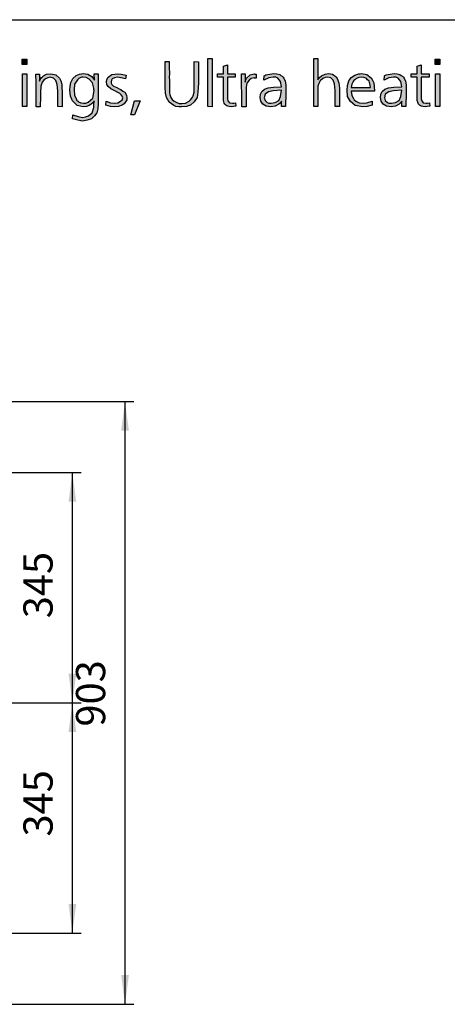
# Model space of a CAD drawing. Units: millimetres. Extents: x -111 to 7025, y -17 to 5200.
# Drawn here: x 2995 to 3635, y 3620 to 5094 of the extents above; entities that cross this region are included whole.
import ezdxf

# ---------------------------------------------------------------- set-up
doc = ezdxf.new("R2010")
doc.units = ezdxf.units.MM
doc.layers.add('1', color=7, linetype='Continuous')
doc.styles.add('CONVERTER_18', font='txt.shx', dxfattribs={"width": 0.9})
doc.dimstyles.new('ME10_DIM_60', dxfattribs={"dimtxt": 43.75, "dimasz": 43.75, "dimexe": 13.125, "dimexo": 8.75, "dimgap": 15.75, "dimtad": 1, "dimdec": 0, "dimdsep": 46, "dimtxsty": 'CONVERTER_18', "dimsah": 1, "dimcen": 0.09, "dimclrd": 6, "dimclre": 6, "dimclrt": 3, "dimadec": 0, "dimazin": 0, "dimtfac": 1, "dimtdec": 4, "dimtix": 1, "dimtmove": 0, "dimatfit": 3, "dimfxl": 1, "dimtolj": 1, "dimtzin": 0, "dimarcsym": 0})
doc.dimstyles.new('ME10_DIM_65', dxfattribs={"dimtxt": 43.75, "dimasz": 43.75, "dimexe": 13.125, "dimexo": 8.75, "dimgap": 15.75, "dimtad": 1, "dimdec": 0, "dimdsep": 46, "dimtxsty": 'CONVERTER_18', "dimsah": 1, "dimcen": 0.09, "dimclrd": 6, "dimclre": 6, "dimclrt": 3, "dimadec": 0, "dimazin": 0, "dimtfac": 1, "dimtdec": 4, "dimtix": 1, "dimtmove": 0, "dimatfit": 3, "dimfxl": 1, "dimtolj": 1, "dimtzin": 0, "dimarcsym": 0})
doc.dimstyles.new('ME10_DIM_67', dxfattribs={"dimtxt": 43.75, "dimasz": 43.75, "dimexe": 13.125, "dimexo": 8.75, "dimgap": 15.75, "dimtad": 1, "dimdec": 0, "dimdsep": 46, "dimtxsty": 'CONVERTER_18', "dimsah": 1, "dimcen": 0.09, "dimclrd": 6, "dimclre": 6, "dimclrt": 3, "dimadec": 0, "dimazin": 0, "dimtfac": 1, "dimtdec": 4, "dimtix": 1, "dimtmove": 0, "dimatfit": 3, "dimfxl": 1, "dimtolj": 1, "dimtzin": 0, "dimarcsym": 0})

# ---------------------------------------------------------------- blocks, each defined once
blk = doc.blocks.new('_tb_frame_A3QV', base_point=(2.667, 5.095))
at = {"layer": '1', "color": 7, "linetype": 'Continuous'}
blk.add_line((2.667, 291.095), (397.667, 291.095), dxfattribs=at)
blk = doc.blocks.new('*D55')
at = {"layer": '1', "color": 6, "linetype": 'Continuous'}
for p, q in [((2694.4, 4416.1), (3087.2, 4416.1)), ((3074, 4071.1), (3074, 4416.1)), ((2492.2, 4071.1), (3087.2, 4071.1))]:
    blk.add_line(p, q, dxfattribs=at)
at = {"layer": '1', "color": 6}
for points in [[(3079.8, 4372.3), (3068.3, 4372.3), (3074, 4416.1)], [(3068.3, 4114.8), (3079.8, 4114.8), (3074, 4071.1)]]:
    blk.add_solid(points, dxfattribs=at)
at = {"layer": '1', "color": 3, "insert": (3058.1, 4197.8), "char_height": 43.75, "attachment_point": 7, "rotation": 90, "line_spacing_factor": 0.454545, "style": 'CONVERTER_18'}
blk.add_mtext('345', dxfattribs=at)
blk = doc.blocks.new('*D60')
at = {"layer": '1', "color": 6, "linetype": 'Continuous'}
for p, q in [((2685.7, 4522.4), (3165.9, 4522.4)), ((3152.8, 3619.7), (3152.8, 4522.4)), ((2685.7, 3619.7), (3165.9, 3619.7))]:
    blk.add_line(p, q, dxfattribs=at)
at = {"layer": '1', "color": 6}
for points in [[(3158.6, 4478.7), (3147, 4478.7), (3152.8, 4522.4)], [(3147, 3663.5), (3158.6, 3663.5), (3152.8, 3619.7)]]:
    blk.add_solid(points, dxfattribs=at)
at = {"layer": '1', "color": 3, "insert": (3136.8, 4035.6), "char_height": 43.75, "attachment_point": 7, "rotation": 90, "line_spacing_factor": 0.454545, "style": 'CONVERTER_18'}
blk.add_mtext('903', dxfattribs=at)
blk = doc.blocks.new('*D62')
at = {"layer": '1', "color": 6, "linetype": 'Continuous'}
for p, q in [((2492.2, 4071.1), (3087.2, 4071.1)), ((3074, 3726.1), (3074, 4071.1)), ((2694.4, 3726.1), (3087.2, 3726.1))]:
    blk.add_line(p, q, dxfattribs=at)
at = {"layer": '1', "color": 6}
for points in [[(3079.8, 4027.3), (3068.3, 4027.3), (3074, 4071.1)], [(3068.3, 3769.8), (3079.8, 3769.8), (3074, 3726.1)]]:
    blk.add_solid(points, dxfattribs=at)
at = {"layer": '1', "color": 3, "insert": (3058.1, 3871), "char_height": 43.75, "attachment_point": 7, "rotation": 90, "line_spacing_factor": 0.454545, "style": 'CONVERTER_18'}
blk.add_mtext('345', dxfattribs=at)

msp = doc.modelspace()

# ---------------------------------------------------------------- hatches: boundary and pattern name
at = {"layer": '1', "linetype": 'Continuous'}
for points in [[(2999.06, 5035.23), (3005.93, 5035.23), (3005.93, 5027.15), (2999.06, 5027.15)], [(3213, 5031.64), (3218.96, 5031.64), (3218.96, 5023.56), (3219.42, 5012.79), (3218.96, 5008.75), (3219.42, 5002.92), (3219.42, 4997.09), (3219.42, 4993.05), (3219.42, 4989.46), (3219.42, 4986.76), (3219.42, 4984.07), (3219.87, 4982.28), (3221.25, 4977.79), (3223.54, 4974.65), (3226.29, 4971.96), (3230.41, 4970.16), (3234.08, 4968.82), (3237.74, 4968.82), (3243.24, 4969.26), (3248.73, 4971.96), (3251.03, 4974.2), (3252.86, 4976.44), (3253.77, 4978.24), (3254.69, 4980.03), (3256.06, 4985.87), (3256.52, 4995.29), (3256.52, 5001.12), (3256.52, 5002.92), (3256.52, 5006.06), (3256.06, 5008.75), (3256.06, 5010.55), (3256.52, 5031.64), (3262.94, 5031.19), (3262.94, 4999.33), (3262.02, 4985.42), (3260.65, 4977.79), (3256.52, 4971.06), (3251.03, 4966.12), (3244.61, 4964.33), (3237.28, 4963.43), (3234.99, 4963.88), (3233.16, 4963.88), (3229.04, 4964.33), (3225.83, 4965.68), (3218.96, 4970.61), (3214.83, 4977.79), (3213.46, 4984.07), (3213, 4993.05)], [(3283.09, 5036.12), (3283.09, 4963.88), (3276.68, 4964.33), (3276.68, 5036.12)], [(3441.6, 5036.12), (3441.6, 5004.26), (3443.89, 5007.41), (3447.1, 5010.1), (3452.14, 5012.79), (3457.18, 5013.69), (3463.13, 5012.34), (3468.63, 5008.75), (3469.55, 5007.41), (3470.46, 5006.06), (3472.75, 4999.78), (3473.67, 4991.7), (3473.67, 4964.33), (3467.26, 4964.33), (3467.26, 4988.11), (3466.34, 4997.98), (3464.51, 5003.82), (3460.84, 5006.96), (3456.26, 5008.3), (3452.14, 5007.41), (3448.93, 5006.06), (3444.81, 5002.47), (3442.98, 4998.43), (3441.6, 4994.84), (3441.6, 4990.8), (3441.6, 4986.76), (3441.6, 4979.14), (3441.6, 4964.33), (3435.19, 4964.33), (3435.19, 5036.12)], [(3617.06, 5035.23), (3623.93, 5035.23), (3623.93, 5027.15), (3617.06, 5027.15)], [(2999.52, 5013.24), (3005.93, 5013.24), (3005.93, 4964.33), (2999.52, 4964.33)], [(3058.62, 4963.88), (3052.2, 4964.33), (3052.2, 4987.66), (3051.29, 4997.09), (3049.45, 5002.92), (3045.79, 5006.51), (3040.75, 5007.85), (3037.09, 5006.96), (3033.88, 5005.61), (3031.13, 5003.37), (3028.84, 5000.68), (3026.55, 4994.39), (3026.09, 4984.97), (3026.09, 4980.48), (3026.09, 4974.2), (3025.63, 4967.92), (3025.63, 4963.88), (3019.68, 4963.88), (3019.68, 5005.16), (3019.22, 5006.96), (3019.22, 5012.79), (3024.72, 5012.79), (3024.72, 5002.02), (3025.63, 5004.71), (3027.92, 5007.41), (3029.3, 5008.75), (3030.67, 5010.1), (3035.25, 5012.34), (3041.67, 5013.24), (3049, 5011.44), (3054.95, 5006.51), (3056.78, 5002.47), (3058.16, 4997.53), (3058.16, 4995.29), (3058.16, 4991.7), (3058.16, 4990.35), (3058.62, 4989.01), (3058.62, 4987.21), (3058.62, 4986.32), (3058.62, 4984.07), (3058.62, 4980.48), (3058.62, 4976.89), (3058.62, 4974.65), (3058.62, 4968.37)], [(3154.36, 5011), (3153.45, 5005.61), (3146.58, 5006.96), (3141.54, 5007.85), (3136.95, 5006.96), (3133.75, 5005.61), (3132.37, 5003.37), (3131.92, 5001.12), (3131.92, 4998.88), (3133.29, 4997.09), (3135.58, 4994.84), (3140.62, 4992.6), (3143.83, 4990.8), (3146.58, 4989.46), (3149.78, 4987.21), (3152.53, 4985.42), (3154.82, 4981.38), (3155.74, 4977.34), (3155.28, 4974.2), (3153.91, 4971.51), (3152.53, 4969.71), (3151.61, 4968.37), (3150.24, 4967.02), (3148.41, 4966.12), (3142.91, 4964.33), (3136.95, 4963.88), (3131, 4964.33), (3124.13, 4966.12), (3124.59, 4971.96), (3131, 4969.71), (3136.95, 4969.26), (3141.99, 4969.71), (3146.12, 4971.96), (3148.41, 4974.2), (3149.32, 4977.34), (3148.41, 4979.59), (3147.03, 4981.83), (3146.12, 4982.73), (3145.2, 4983.62), (3141.99, 4984.97), (3137.41, 4987.66), (3131.46, 4990.8), (3127.79, 4993.94), (3125.5, 4997.09), (3125.04, 5001.12), (3125.5, 5004.71), (3127.79, 5008.3), (3133.29, 5011.89), (3141.99, 5013.24), (3147.03, 5012.34)], [(3306, 5026.7), (3306, 5013.24), (3317.91, 5013.24), (3317.91, 5007.85), (3306, 5007.85), (3306, 4978.24), (3306, 4975.55), (3306.92, 4972.41), (3309.21, 4969.71), (3313.79, 4969.26), (3315.62, 4969.26), (3318.37, 4969.71), (3318.83, 4964.78), (3315.16, 4964.33), (3312.41, 4963.88), (3308.75, 4964.33), (3306.46, 4964.78), (3305.08, 4965.23), (3303.71, 4966.12), (3302.33, 4967.47), (3301.42, 4969.26), (3300.04, 4973.3), (3300.04, 4980.48), (3300.04, 4982.28), (3300.04, 4984.97), (3300.04, 4987.21), (3300.04, 4989.46), (3300.04, 5007.85), (3291.34, 5007.85), (3291.34, 5013.24), (3300.04, 5013.24), (3300.04, 5024.46)], [(3332.57, 5013.24), (3332.57, 5000.68), (3333.03, 5002.92), (3334.86, 5006.51), (3339.9, 5011.44), (3346.31, 5013.24), (3347.23, 5012.79), (3349.06, 5012.79), (3349.06, 5006.51), (3346.77, 5006.51), (3346.31, 5006.96), (3341.73, 5006.06), (3338.53, 5003.82), (3335.32, 4999.33), (3333.94, 4993.05), (3333.94, 4988.56), (3333.94, 4980.93), (3333.94, 4963.88), (3327.53, 4963.88), (3327.53, 4972.41), (3327.53, 4984.52), (3327.07, 4994.84), (3327.07, 5004.71), (3327.07, 5007.85), (3327.07, 5013.24)], [(3595.99, 5026.7), (3595.99, 5013.24), (3607.9, 5013.24), (3607.9, 5007.85), (3595.99, 5007.85), (3595.99, 4978.24), (3595.99, 4975.55), (3596.9, 4972.41), (3599.19, 4969.71), (3603.77, 4969.26), (3605.61, 4969.26), (3608.36, 4969.71), (3608.81, 4964.78), (3605.15, 4964.33), (3602.4, 4963.88), (3598.73, 4964.33), (3596.44, 4964.78), (3595.07, 4965.23), (3593.7, 4966.12), (3592.32, 4967.47), (3591.41, 4969.26), (3590.03, 4973.3), (3590.03, 4980.48), (3590.03, 4982.28), (3590.03, 4984.97), (3590.03, 4987.21), (3590.03, 4989.46), (3590.03, 5007.85), (3581.33, 5007.85), (3581.33, 5013.24), (3590.03, 5013.24), (3590.03, 5024.46)], [(3617.52, 5013.24), (3623.93, 5013.24), (3623.93, 4964.33), (3617.52, 4964.33)], [(3167.19, 4972.41), (3175.44, 4972.41), (3167.19, 4951.76), (3161.69, 4951.76)]]:
    msp.add_hatch(color=3, dxfattribs=at).paths.add_polyline_path(points)
h = msp.add_hatch(color=3, dxfattribs=at)
h.paths.add_polyline_path([(3107.18, 5003.82), (3106.72, 5013.24), (3112.67, 5013.24), (3112.67, 4968.37), (3112.22, 4960.74), (3110.84, 4954.91), (3107.18, 4949.97), (3102.6, 4945.93), (3096.18, 4943.69), (3089.31, 4942.34), (3081.98, 4943.69), (3074.19, 4945.48), (3074.65, 4951.76), (3082.44, 4949.07), (3089.31, 4947.73), (3093.89, 4948.62), (3098.02, 4949.97), (3103.51, 4954.91), (3106.26, 4962.53), (3106.26, 4966.12), (3106.72, 4972.41), (3104.43, 4969.71), (3102.14, 4967.47), (3100.76, 4966.57), (3099.39, 4965.68), (3095.27, 4964.33), (3090.23, 4963.88), (3081.06, 4965.68), (3074.19, 4972.41), (3070.99, 4979.59), (3070.07, 4988.56), (3070.53, 4994.39), (3071.9, 5000.23), (3074.65, 5006.06), (3079.69, 5010.55), (3084.73, 5012.79), (3090.69, 5013.69), (3093.89, 5013.24), (3097.1, 5012.34), (3103.05, 5009.2)])
h.paths.add_polyline_path([(3089.77, 5008.3), (3087.94, 5007.85), (3086.56, 5007.41), (3083.81, 5006.06), (3081.52, 5004.26), (3077.4, 4997.53), (3076.48, 4989.01), (3077.4, 4980.93), (3080.15, 4974.65), (3080.15, 4973.75), (3081.52, 4972.85), (3082.44, 4971.96), (3083.36, 4971.06), (3086.56, 4969.71), (3091.14, 4969.26), (3094.35, 4969.26), (3097.56, 4970.61), (3104.43, 4976.89), (3106.72, 4988.11), (3106.26, 4989.46), (3106.26, 4991.7), (3103.97, 4999.78), (3099.39, 5005.16), (3094.81, 5007.41)], flags=16)
h = msp.add_hatch(color=3, dxfattribs=at)
h.paths.add_polyline_path([(3393.04, 4964.33), (3387.09, 4964.33), (3387.09, 4971.96), (3384.8, 4969.26), (3382.96, 4967.47), (3377.47, 4964.78), (3371.05, 4963.88), (3364.18, 4964.78), (3359.14, 4967.47), (3355.93, 4971.96), (3355.02, 4977.79), (3355.48, 4982.73), (3357.77, 4986.76), (3361.43, 4989.91), (3366.93, 4992.15), (3375.17, 4993.05), (3387.09, 4993.5), (3385.71, 5001.57), (3381.59, 5006.51), (3378.38, 5007.85), (3374.72, 5008.3), (3367.84, 5006.96), (3360.52, 5003.82), (3360.97, 5010.1), (3361.89, 5010.55), (3363.72, 5011.44), (3369.68, 5012.79), (3375.63, 5013.69), (3380.21, 5013.24), (3384.34, 5011.89), (3386.17, 5010.55), (3388, 5009.65), (3389.38, 5007.85), (3390.75, 5006.51), (3392.58, 5002.02), (3393.5, 4996.64), (3393.5, 4994.39), (3393.5, 4987.21), (3393.5, 4977.79), (3393.04, 4971.06)])
h.paths.add_polyline_path([(3387.09, 4988.56), (3374.72, 4987.66), (3367.39, 4986.32), (3362.35, 4982.73), (3360.97, 4977.34), (3362.35, 4973.3), (3365.55, 4970.16), (3367.84, 4969.26), (3371.51, 4969.26), (3377.47, 4970.16), (3382.96, 4973.3), (3385.71, 4979.14)], flags=16)
h = msp.add_hatch(color=3, dxfattribs=at)
h.paths.add_polyline_path([(3526.35, 4987.21), (3491.54, 4987.21), (3492.45, 4980.48), (3494.74, 4976), (3495.66, 4974.2), (3498.41, 4971.96), (3503.45, 4969.71), (3509.4, 4969.26), (3514.9, 4969.71), (3522.69, 4971.96), (3522.69, 4966.12), (3515.36, 4964.33), (3508.94, 4963.88), (3497.49, 4965.68), (3490.16, 4971.51), (3486.04, 4979.14), (3485.12, 4988.56), (3485.58, 4995.74), (3487.87, 5002.47), (3489.25, 5004.71), (3491.54, 5007.41), (3496.58, 5011), (3502.99, 5013.24), (3504.82, 5013.24), (3506.65, 5013.69), (3514.9, 5011.89), (3521.31, 5006.96), (3523.15, 5003.82), (3524.98, 4999.78), (3525.89, 4993.94)])
h.paths.add_polyline_path([(3491.54, 4992.6), (3520.4, 4992.6), (3519.94, 4995.74), (3519.48, 4998.43), (3518.56, 5000.23), (3518.11, 5002.02), (3515.82, 5004.26), (3513.53, 5006.51), (3510.32, 5007.41), (3507.11, 5008.3), (3502.53, 5007.41), (3499.32, 5006.06), (3498.87, 5005.61), (3497.95, 5005.16), (3497.03, 5004.71), (3496.58, 5004.26), (3495.2, 5002.92), (3494.28, 5001.57), (3492.45, 4997.53)], flags=16)
h = msp.add_hatch(color=3, dxfattribs=at)
h.paths.add_polyline_path([(3573.08, 4964.33), (3567.13, 4964.33), (3567.13, 4971.96), (3564.83, 4969.26), (3563, 4967.47), (3557.5, 4964.78), (3551.09, 4963.88), (3544.22, 4964.78), (3539.18, 4967.47), (3535.97, 4971.96), (3535.06, 4977.79), (3535.52, 4982.73), (3537.81, 4986.76), (3541.47, 4989.91), (3546.97, 4992.15), (3555.21, 4993.05), (3567.13, 4993.5), (3565.75, 5001.57), (3561.63, 5006.51), (3558.42, 5007.85), (3554.76, 5008.3), (3547.88, 5006.96), (3540.55, 5003.82), (3541.01, 5010.1), (3541.93, 5010.55), (3543.76, 5011.44), (3549.72, 5012.79), (3555.67, 5013.69), (3560.25, 5013.24), (3564.38, 5011.89), (3566.21, 5010.55), (3568.04, 5009.65), (3569.42, 5007.85), (3570.79, 5006.51), (3572.62, 5002.02), (3573.54, 4996.64), (3573.54, 4994.39), (3573.54, 4987.21), (3573.54, 4977.79), (3573.08, 4971.06)])
h.paths.add_polyline_path([(3567.13, 4988.56), (3554.76, 4987.66), (3547.43, 4986.32), (3542.39, 4982.73), (3541.01, 4977.34), (3542.39, 4973.3), (3545.59, 4970.16), (3547.88, 4969.26), (3551.55, 4969.26), (3557.5, 4970.16), (3563, 4973.3), (3565.75, 4979.14)], flags=16)

# ---------------------------------------------------------------- linework, layer by layer
at = {"layer": '1', "color": 3, "linetype": 'Continuous'}
for p, q in [((2999.06, 5027.15), (2999.06, 5035.23)), ((2999.06, 5035.23), (3005.93, 5035.23)), ((3005.93, 5035.23), (3005.93, 5027.15)), ((3213, 4993.05), (3213, 5031.64)), ((3213, 5031.64), (3218.96, 5031.64)), ((3218.96, 5031.64), (3218.96, 5023.56)), ((3256.06, 5010.55), (3256.52, 5031.64)), ((3256.52, 5031.64), (3262.94, 5031.19)), ((3262.94, 5031.19), (3262.94, 4999.33)), ((3276.68, 5036.12), (3283.09, 5036.12)), ((3276.68, 4964.33), (3276.68, 5036.12)), ((3283.09, 5036.12), (3283.09, 4963.88)), ((3435.19, 5036.12), (3441.6, 5036.12)), ((3435.19, 4964.33), (3435.19, 5036.12)), ((3441.6, 5036.12), (3441.6, 5004.26)), ((3617.06, 5027.15), (3617.06, 5035.23)), ((3617.06, 5035.23), (3623.93, 5035.23)), ((3623.93, 5035.23), (3623.93, 5027.15)), ((3005.93, 5027.15), (2999.06, 5027.15)), ((2999.52, 4964.33), (2999.52, 5013.24)), ((2999.52, 5013.24), (3005.93, 5013.24)), ((3005.93, 5013.24), (3005.93, 4964.33)), ((3035.25, 5012.34), (3041.67, 5013.24)), ((3041.67, 5013.24), (3049, 5011.44)), ((3084.73, 5012.79), (3090.69, 5013.69)), ((3090.69, 5013.69), (3093.89, 5013.24)), ((3093.89, 5013.24), (3097.1, 5012.34)), ((3106.72, 5013.24), (3112.67, 5013.24)), ((3107.18, 5003.82), (3106.72, 5013.24)), ((3112.67, 5013.24), (3112.67, 4968.37)), ((3133.29, 5011.89), (3141.99, 5013.24)), ((3141.99, 5013.24), (3147.03, 5012.34)), ((3218.96, 5023.56), (3219.42, 5012.79)), ((3291.34, 5013.24), (3300.04, 5013.24)), ((3291.34, 5007.85), (3291.34, 5013.24)), ((3300.04, 5024.46), (3306, 5026.7)), ((3300.04, 5013.24), (3300.04, 5024.46)), ((3306, 5026.7), (3306, 5013.24)), ((3306, 5013.24), (3317.91, 5013.24)), ((3317.91, 5013.24), (3317.91, 5007.85)), ((3327.07, 5013.24), (3332.57, 5013.24)), ((3327.07, 5007.85), (3327.07, 5013.24)), ((3332.57, 5013.24), (3332.57, 5000.68)), ((3339.9, 5011.44), (3346.31, 5013.24)), ((3346.31, 5013.24), (3347.23, 5012.79)), ((3369.68, 5012.79), (3375.63, 5013.69)), ((3375.63, 5013.69), (3380.21, 5013.24)), ((3380.21, 5013.24), (3384.34, 5011.89)), ((3452.14, 5012.79), (3457.18, 5013.69)), ((3457.18, 5013.69), (3463.13, 5012.34)), ((3496.58, 5011), (3502.99, 5013.24)), ((3502.99, 5013.24), (3504.82, 5013.24)), ((3504.82, 5013.24), (3506.65, 5013.69)), ((3506.65, 5013.69), (3514.9, 5011.89)), ((3549.72, 5012.79), (3555.67, 5013.69)), ((3555.67, 5013.69), (3560.25, 5013.24)), ((3560.25, 5013.24), (3564.38, 5011.89)), ((3581.33, 5013.24), (3590.03, 5013.24)), ((3581.33, 5007.85), (3581.33, 5013.24)), ((3590.03, 5024.46), (3595.99, 5026.7)), ((3590.03, 5013.24), (3590.03, 5024.46)), ((3595.99, 5026.7), (3595.99, 5013.24)), ((3595.99, 5013.24), (3607.9, 5013.24)), ((3607.9, 5013.24), (3607.9, 5007.85)), ((3623.93, 5027.15), (3617.06, 5027.15)), ((3617.52, 4964.33), (3617.52, 5013.24)), ((3617.52, 5013.24), (3623.93, 5013.24)), ((3623.93, 5013.24), (3623.93, 4964.33)), ((3019.22, 5012.79), (3024.72, 5012.79)), ((3019.22, 5006.96), (3019.22, 5012.79)), ((3019.68, 5005.16), (3019.22, 5006.96)), ((3019.68, 4963.88), (3019.68, 5005.16)), ((3024.72, 5012.79), (3024.72, 5002.02)), ((3024.72, 5002.02), (3025.63, 5004.71)), ((3025.63, 5004.71), (3027.92, 5007.41)), ((3028.84, 5000.68), (3026.55, 4994.39)), ((3027.92, 5007.41), (3029.3, 5008.75)), ((3031.13, 5003.37), (3028.84, 5000.68)), ((3029.3, 5008.75), (3030.67, 5010.1)), ((3030.67, 5010.1), (3035.25, 5012.34)), ((3033.88, 5005.61), (3031.13, 5003.37)), ((3037.09, 5006.96), (3033.88, 5005.61)), ((3040.75, 5007.85), (3037.09, 5006.96)), ((3045.79, 5006.51), (3040.75, 5007.85)), ((3049.45, 5002.92), (3045.79, 5006.51)), ((3049, 5011.44), (3054.95, 5006.51)), ((3051.29, 4997.09), (3049.45, 5002.92)), ((3054.95, 5006.51), (3056.78, 5002.47)), ((3056.78, 5002.47), (3058.16, 4997.53)), ((3070.53, 4994.39), (3071.9, 5000.23)), ((3071.9, 5000.23), (3074.65, 5006.06)), ((3074.65, 5006.06), (3079.69, 5010.55)), ((3081.52, 5004.26), (3077.4, 4997.53)), ((3079.69, 5010.55), (3084.73, 5012.79)), ((3083.81, 5006.06), (3081.52, 5004.26)), ((3086.56, 5007.41), (3083.81, 5006.06)), ((3087.94, 5007.85), (3086.56, 5007.41)), ((3089.77, 5008.3), (3087.94, 5007.85)), ((3094.81, 5007.41), (3089.77, 5008.3)), ((3099.39, 5005.16), (3094.81, 5007.41)), ((3097.1, 5012.34), (3103.05, 5009.2)), ((3103.97, 4999.78), (3099.39, 5005.16)), ((3103.05, 5009.2), (3107.18, 5003.82)), ((3106.26, 4991.7), (3103.97, 4999.78)), ((3125.04, 5001.12), (3125.5, 5004.71)), ((3125.5, 4997.09), (3125.04, 5001.12)), ((3125.5, 5004.71), (3127.79, 5008.3)), ((3127.79, 5008.3), (3133.29, 5011.89)), ((3132.37, 5003.37), (3131.92, 5001.12)), ((3131.92, 5001.12), (3131.92, 4998.88)), ((3131.92, 4998.88), (3133.29, 4997.09)), ((3133.75, 5005.61), (3132.37, 5003.37)), ((3136.95, 5006.96), (3133.75, 5005.61)), ((3141.54, 5007.85), (3136.95, 5006.96)), ((3146.58, 5006.96), (3141.54, 5007.85)), ((3153.45, 5005.61), (3146.58, 5006.96)), ((3147.03, 5012.34), (3154.36, 5011)), ((3154.36, 5011), (3153.45, 5005.61)), ((3219.42, 5012.79), (3218.96, 5008.75)), ((3218.96, 5008.75), (3219.42, 5002.92)), ((3219.42, 5002.92), (3219.42, 4997.09)), ((3256.06, 5008.75), (3256.06, 5010.55)), ((3256.52, 5006.06), (3256.06, 5008.75)), ((3256.52, 5002.92), (3256.52, 5006.06)), ((3256.52, 5001.12), (3256.52, 5002.92)), ((3256.52, 4995.29), (3256.52, 5001.12)), ((3262.94, 4999.33), (3262.02, 4985.42)), ((3300.04, 5007.85), (3291.34, 5007.85)), ((3300.04, 4989.46), (3300.04, 5007.85)), ((3306, 5007.85), (3306, 4978.24)), ((3317.91, 5007.85), (3306, 5007.85)), ((3327.07, 5004.71), (3327.07, 5007.85)), ((3327.07, 4994.84), (3327.07, 5004.71)), ((3332.57, 5000.68), (3333.03, 5002.92)), ((3333.03, 5002.92), (3334.86, 5006.51)), ((3335.32, 4999.33), (3333.94, 4993.05)), ((3334.86, 5006.51), (3339.9, 5011.44)), ((3338.53, 5003.82), (3335.32, 4999.33)), ((3341.73, 5006.06), (3338.53, 5003.82)), ((3346.31, 5006.96), (3341.73, 5006.06)), ((3346.77, 5006.51), (3346.31, 5006.96)), ((3349.06, 5006.51), (3346.77, 5006.51)), ((3347.23, 5012.79), (3349.06, 5012.79)), ((3349.06, 5012.79), (3349.06, 5006.51)), ((3360.52, 5003.82), (3360.97, 5010.1)), ((3367.84, 5006.96), (3360.52, 5003.82)), ((3360.97, 5010.1), (3361.89, 5010.55)), ((3361.89, 5010.55), (3363.72, 5011.44)), ((3363.72, 5011.44), (3369.68, 5012.79)), ((3374.72, 5008.3), (3367.84, 5006.96)), ((3378.38, 5007.85), (3374.72, 5008.3)), ((3381.59, 5006.51), (3378.38, 5007.85)), ((3385.71, 5001.57), (3381.59, 5006.51)), ((3384.34, 5011.89), (3386.17, 5010.55)), ((3387.09, 4993.5), (3385.71, 5001.57)), ((3386.17, 5010.55), (3388, 5009.65)), ((3388, 5009.65), (3389.38, 5007.85)), ((3389.38, 5007.85), (3390.75, 5006.51)), ((3390.75, 5006.51), (3392.58, 5002.02)), ((3392.58, 5002.02), (3393.5, 4996.64)), ((3441.6, 5004.26), (3443.89, 5007.41)), ((3442.98, 4998.43), (3441.6, 4994.84)), ((3444.81, 5002.47), (3442.98, 4998.43)), ((3443.89, 5007.41), (3447.1, 5010.1)), ((3448.93, 5006.06), (3444.81, 5002.47)), ((3447.1, 5010.1), (3452.14, 5012.79)), ((3452.14, 5007.41), (3448.93, 5006.06)), ((3456.26, 5008.3), (3452.14, 5007.41)), ((3460.84, 5006.96), (3456.26, 5008.3)), ((3464.51, 5003.82), (3460.84, 5006.96)), ((3463.13, 5012.34), (3468.63, 5008.75)), ((3466.34, 4997.98), (3464.51, 5003.82)), ((3468.63, 5008.75), (3469.55, 5007.41)), ((3469.55, 5007.41), (3470.46, 5006.06)), ((3470.46, 5006.06), (3472.75, 4999.78)), ((3472.75, 4999.78), (3473.67, 4991.7)), ((3485.58, 4995.74), (3487.87, 5002.47)), ((3487.87, 5002.47), (3489.25, 5004.71)), ((3489.25, 5004.71), (3491.54, 5007.41)), ((3491.54, 5007.41), (3496.58, 5011)), ((3494.28, 5001.57), (3492.45, 4997.53)), ((3495.2, 5002.92), (3494.28, 5001.57)), ((3496.58, 5004.26), (3495.2, 5002.92)), ((3497.03, 5004.71), (3496.58, 5004.26)), ((3497.95, 5005.16), (3497.03, 5004.71)), ((3498.87, 5005.61), (3497.95, 5005.16)), ((3499.32, 5006.06), (3498.87, 5005.61)), ((3502.53, 5007.41), (3499.32, 5006.06)), ((3507.11, 5008.3), (3502.53, 5007.41)), ((3510.32, 5007.41), (3507.11, 5008.3)), ((3513.53, 5006.51), (3510.32, 5007.41)), ((3515.82, 5004.26), (3513.53, 5006.51)), ((3514.9, 5011.89), (3521.31, 5006.96)), ((3518.11, 5002.02), (3515.82, 5004.26)), ((3518.56, 5000.23), (3518.11, 5002.02)), ((3519.48, 4998.43), (3518.56, 5000.23)), ((3519.94, 4995.74), (3519.48, 4998.43)), ((3521.31, 5006.96), (3523.15, 5003.82)), ((3523.15, 5003.82), (3524.98, 4999.78)), ((3524.98, 4999.78), (3525.89, 4993.94)), ((3540.55, 5003.82), (3541.01, 5010.1)), ((3547.88, 5006.96), (3540.55, 5003.82)), ((3541.01, 5010.1), (3541.93, 5010.55)), ((3541.93, 5010.55), (3543.76, 5011.44)), ((3543.76, 5011.44), (3549.72, 5012.79)), ((3554.76, 5008.3), (3547.88, 5006.96)), ((3558.42, 5007.85), (3554.76, 5008.3)), ((3561.63, 5006.51), (3558.42, 5007.85)), ((3565.75, 5001.57), (3561.63, 5006.51)), ((3564.38, 5011.89), (3566.21, 5010.55)), ((3567.13, 4993.5), (3565.75, 5001.57)), ((3566.21, 5010.55), (3568.04, 5009.65)), ((3568.04, 5009.65), (3569.42, 5007.85)), ((3569.42, 5007.85), (3570.79, 5006.51)), ((3570.79, 5006.51), (3572.62, 5002.02)), ((3572.62, 5002.02), (3573.54, 4996.64)), ((3590.03, 5007.85), (3581.33, 5007.85)), ((3590.03, 4989.46), (3590.03, 5007.85)), ((3595.99, 5007.85), (3595.99, 4978.24)), ((3607.9, 5007.85), (3595.99, 5007.85)), ((3026.55, 4994.39), (3026.09, 4984.97)), ((3026.09, 4984.97), (3026.09, 4980.48)), ((3052.2, 4987.66), (3051.29, 4997.09)), ((3052.2, 4964.33), (3052.2, 4987.66)), ((3058.16, 4997.53), (3058.16, 4995.29)), ((3058.16, 4995.29), (3058.16, 4991.7)), ((3058.16, 4991.7), (3058.16, 4990.35)), ((3058.16, 4990.35), (3058.62, 4989.01)), ((3058.62, 4989.01), (3058.62, 4987.21)), ((3058.62, 4987.21), (3058.62, 4986.32)), ((3058.62, 4986.32), (3058.62, 4984.07)), ((3058.62, 4984.07), (3058.62, 4980.48)), ((3070.07, 4988.56), (3070.53, 4994.39)), ((3070.99, 4979.59), (3070.07, 4988.56)), ((3077.4, 4997.53), (3076.48, 4989.01)), ((3076.48, 4989.01), (3077.4, 4980.93)), ((3104.43, 4976.89), (3106.72, 4988.11)), ((3106.26, 4989.46), (3106.26, 4991.7)), ((3106.72, 4988.11), (3106.26, 4989.46)), ((3127.79, 4993.94), (3125.5, 4997.09)), ((3131.46, 4990.8), (3127.79, 4993.94)), ((3137.41, 4987.66), (3131.46, 4990.8)), ((3133.29, 4997.09), (3135.58, 4994.84)), ((3135.58, 4994.84), (3140.62, 4992.6)), ((3141.99, 4984.97), (3137.41, 4987.66)), ((3140.62, 4992.6), (3143.83, 4990.8)), ((3145.2, 4983.62), (3141.99, 4984.97)), ((3143.83, 4990.8), (3146.58, 4989.46)), ((3146.12, 4982.73), (3145.2, 4983.62)), ((3146.58, 4989.46), (3149.78, 4987.21)), ((3149.78, 4987.21), (3152.53, 4985.42)), ((3152.53, 4985.42), (3154.82, 4981.38)), ((3213.46, 4984.07), (3213, 4993.05)), ((3214.83, 4977.79), (3213.46, 4984.07)), ((3219.42, 4997.09), (3219.42, 4993.05)), ((3219.42, 4993.05), (3219.42, 4989.46)), ((3219.42, 4989.46), (3219.42, 4986.76)), ((3219.42, 4986.76), (3219.42, 4984.07)), ((3219.42, 4984.07), (3219.87, 4982.28)), ((3254.69, 4980.03), (3256.06, 4985.87)), ((3256.06, 4985.87), (3256.52, 4995.29)), ((3262.02, 4985.42), (3260.65, 4977.79)), ((3300.04, 4987.21), (3300.04, 4989.46)), ((3300.04, 4984.97), (3300.04, 4987.21)), ((3300.04, 4982.28), (3300.04, 4984.97)), ((3327.53, 4984.52), (3327.07, 4994.84)), ((3327.53, 4972.41), (3327.53, 4984.52)), ((3333.94, 4993.05), (3333.94, 4988.56)), ((3333.94, 4988.56), (3333.94, 4980.93)), ((3355.48, 4982.73), (3357.77, 4986.76)), ((3357.77, 4986.76), (3361.43, 4989.91)), ((3361.43, 4989.91), (3366.93, 4992.15)), ((3367.39, 4986.32), (3362.35, 4982.73)), ((3366.93, 4992.15), (3375.17, 4993.05)), ((3374.72, 4987.66), (3367.39, 4986.32)), ((3387.09, 4988.56), (3374.72, 4987.66)), ((3375.17, 4993.05), (3387.09, 4993.5)), ((3385.71, 4979.14), (3387.09, 4988.56)), ((3393.5, 4996.64), (3393.5, 4994.39)), ((3393.5, 4994.39), (3393.5, 4987.21)), ((3393.5, 4987.21), (3393.5, 4977.79)), ((3441.6, 4994.84), (3441.6, 4990.8)), ((3441.6, 4990.8), (3441.6, 4986.76)), ((3441.6, 4986.76), (3441.6, 4979.14)), ((3467.26, 4988.11), (3466.34, 4997.98)), ((3467.26, 4964.33), (3467.26, 4988.11)), ((3473.67, 4991.7), (3473.67, 4964.33)), ((3485.12, 4988.56), (3485.58, 4995.74)), ((3486.04, 4979.14), (3485.12, 4988.56)), ((3492.45, 4997.53), (3491.54, 4992.6)), ((3491.54, 4992.6), (3520.4, 4992.6)), ((3491.54, 4987.21), (3492.45, 4980.48)), ((3526.35, 4987.21), (3491.54, 4987.21)), ((3520.4, 4992.6), (3519.94, 4995.74)), ((3525.89, 4993.94), (3526.35, 4987.21)), ((3535.52, 4982.73), (3537.81, 4986.76)), ((3537.81, 4986.76), (3541.47, 4989.91)), ((3541.47, 4989.91), (3546.97, 4992.15)), ((3547.43, 4986.32), (3542.39, 4982.73)), ((3546.97, 4992.15), (3555.21, 4993.05)), ((3554.76, 4987.66), (3547.43, 4986.32)), ((3567.13, 4988.56), (3554.76, 4987.66)), ((3555.21, 4993.05), (3567.13, 4993.5)), ((3565.75, 4979.14), (3567.13, 4988.56)), ((3573.54, 4996.64), (3573.54, 4994.39)), ((3573.54, 4994.39), (3573.54, 4987.21)), ((3573.54, 4987.21), (3573.54, 4977.79)), ((3590.03, 4987.21), (3590.03, 4989.46)), ((3590.03, 4984.97), (3590.03, 4987.21)), ((3590.03, 4982.28), (3590.03, 4984.97)), ((3026.09, 4974.2), (3025.63, 4967.92)), ((3026.09, 4980.48), (3026.09, 4974.2)), ((3058.62, 4980.48), (3058.62, 4976.89)), ((3058.62, 4976.89), (3058.62, 4974.65)), ((3058.62, 4974.65), (3058.62, 4968.37)), ((3074.19, 4972.41), (3070.99, 4979.59)), ((3081.06, 4965.68), (3074.19, 4972.41)), ((3077.4, 4980.93), (3080.15, 4974.65)), ((3080.15, 4974.65), (3080.15, 4973.75)), ((3080.15, 4973.75), (3081.52, 4972.85)), ((3081.52, 4972.85), (3082.44, 4971.96)), ((3082.44, 4971.96), (3083.36, 4971.06)), ((3083.36, 4971.06), (3086.56, 4969.71)), ((3086.56, 4969.71), (3091.14, 4969.26)), ((3091.14, 4969.26), (3094.35, 4969.26)), ((3094.35, 4969.26), (3097.56, 4970.61)), ((3097.56, 4970.61), (3104.43, 4976.89)), ((3104.43, 4969.71), (3102.14, 4967.47)), ((3106.72, 4972.41), (3104.43, 4969.71)), ((3106.26, 4966.12), (3106.72, 4972.41)), ((3124.13, 4966.12), (3124.59, 4971.96)), ((3124.59, 4971.96), (3131, 4969.71)), ((3131, 4969.71), (3136.95, 4969.26)), ((3136.95, 4969.26), (3141.99, 4969.71)), ((3141.99, 4969.71), (3146.12, 4971.96)), ((3147.03, 4981.83), (3146.12, 4982.73)), ((3146.12, 4971.96), (3148.41, 4974.2)), ((3148.41, 4979.59), (3147.03, 4981.83)), ((3149.32, 4977.34), (3148.41, 4979.59)), ((3148.41, 4974.2), (3149.32, 4977.34)), ((3152.53, 4969.71), (3151.61, 4968.37)), ((3153.91, 4971.51), (3152.53, 4969.71)), ((3155.28, 4974.2), (3153.91, 4971.51)), ((3154.82, 4981.38), (3155.74, 4977.34)), ((3155.74, 4977.34), (3155.28, 4974.2)), ((3161.69, 4951.76), (3167.19, 4972.41)), ((3175.44, 4972.41), (3167.19, 4951.76)), ((3167.19, 4972.41), (3175.44, 4972.41)), ((3218.96, 4970.61), (3214.83, 4977.79)), ((3225.83, 4965.68), (3218.96, 4970.61)), ((3219.87, 4982.28), (3221.25, 4977.79)), ((3221.25, 4977.79), (3223.54, 4974.65)), ((3223.54, 4974.65), (3226.29, 4971.96)), ((3226.29, 4971.96), (3230.41, 4970.16)), ((3230.41, 4970.16), (3234.08, 4968.82)), ((3237.74, 4968.82), (3243.24, 4969.26)), ((3243.24, 4969.26), (3248.73, 4971.96)), ((3248.73, 4971.96), (3251.03, 4974.2)), ((3251.03, 4974.2), (3252.86, 4976.44)), ((3256.52, 4971.06), (3251.03, 4966.12)), ((3252.86, 4976.44), (3253.77, 4978.24)), ((3253.77, 4978.24), (3254.69, 4980.03)), ((3260.65, 4977.79), (3256.52, 4971.06)), ((3300.04, 4980.48), (3300.04, 4982.28)), ((3300.04, 4973.3), (3300.04, 4980.48)), ((3301.42, 4969.26), (3300.04, 4973.3)), ((3302.33, 4967.47), (3301.42, 4969.26)), ((3306, 4978.24), (3306, 4975.55)), ((3306, 4975.55), (3306.92, 4972.41)), ((3306.92, 4972.41), (3309.21, 4969.71)), ((3309.21, 4969.71), (3313.79, 4969.26)), ((3313.79, 4969.26), (3315.62, 4969.26)), ((3315.62, 4969.26), (3318.37, 4969.71)), ((3318.37, 4969.71), (3318.83, 4964.78)), ((3327.53, 4963.88), (3327.53, 4972.41)), ((3333.94, 4980.93), (3333.94, 4963.88)), ((3355.02, 4977.79), (3355.48, 4982.73)), ((3355.93, 4971.96), (3355.02, 4977.79)), ((3359.14, 4967.47), (3355.93, 4971.96)), ((3362.35, 4982.73), (3360.97, 4977.34)), ((3360.97, 4977.34), (3362.35, 4973.3)), ((3362.35, 4973.3), (3365.55, 4970.16)), ((3365.55, 4970.16), (3367.84, 4969.26)), ((3367.84, 4969.26), (3371.51, 4969.26)), ((3371.51, 4969.26), (3377.47, 4970.16)), ((3377.47, 4970.16), (3382.96, 4973.3)), ((3382.96, 4973.3), (3385.71, 4979.14)), ((3384.8, 4969.26), (3382.96, 4967.47)), ((3387.09, 4971.96), (3384.8, 4969.26)), ((3387.09, 4964.33), (3387.09, 4971.96)), ((3393.5, 4977.79), (3393.04, 4971.06)), ((3393.04, 4971.06), (3393.04, 4964.33)), ((3441.6, 4979.14), (3441.6, 4964.33)), ((3490.16, 4971.51), (3486.04, 4979.14)), ((3497.49, 4965.68), (3490.16, 4971.51)), ((3492.45, 4980.48), (3494.74, 4976)), ((3494.74, 4976), (3495.66, 4974.2)), ((3495.66, 4974.2), (3498.41, 4971.96)), ((3498.41, 4971.96), (3503.45, 4969.71)), ((3503.45, 4969.71), (3509.4, 4969.26)), ((3509.4, 4969.26), (3514.9, 4969.71)), ((3514.9, 4969.71), (3522.69, 4971.96)), ((3522.69, 4971.96), (3522.69, 4966.12)), ((3535.06, 4977.79), (3535.52, 4982.73)), ((3535.97, 4971.96), (3535.06, 4977.79)), ((3539.18, 4967.47), (3535.97, 4971.96)), ((3542.39, 4982.73), (3541.01, 4977.34)), ((3541.01, 4977.34), (3542.39, 4973.3)), ((3542.39, 4973.3), (3545.59, 4970.16)), ((3545.59, 4970.16), (3547.88, 4969.26)), ((3547.88, 4969.26), (3551.55, 4969.26)), ((3551.55, 4969.26), (3557.5, 4970.16)), ((3557.5, 4970.16), (3563, 4973.3)), ((3563, 4973.3), (3565.75, 4979.14)), ((3564.83, 4969.26), (3563, 4967.47)), ((3567.13, 4971.96), (3564.83, 4969.26)), ((3567.13, 4964.33), (3567.13, 4971.96)), ((3573.54, 4977.79), (3573.08, 4971.06)), ((3573.08, 4971.06), (3573.08, 4964.33)), ((3590.03, 4980.48), (3590.03, 4982.28)), ((3590.03, 4973.3), (3590.03, 4980.48)), ((3591.41, 4969.26), (3590.03, 4973.3)), ((3592.32, 4967.47), (3591.41, 4969.26)), ((3595.99, 4978.24), (3595.99, 4975.55)), ((3595.99, 4975.55), (3596.9, 4972.41)), ((3596.9, 4972.41), (3599.19, 4969.71)), ((3599.19, 4969.71), (3603.77, 4969.26)), ((3603.77, 4969.26), (3605.61, 4969.26)), ((3605.61, 4969.26), (3608.36, 4969.71)), ((3608.36, 4969.71), (3608.81, 4964.78)), ((3005.93, 4964.33), (2999.52, 4964.33)), ((3025.63, 4963.88), (3019.68, 4963.88)), ((3025.63, 4967.92), (3025.63, 4963.88)), ((3058.62, 4963.88), (3052.2, 4964.33)), ((3058.62, 4968.37), (3058.62, 4963.88)), ((3090.23, 4963.88), (3081.06, 4965.68)), ((3095.27, 4964.33), (3090.23, 4963.88)), ((3099.39, 4965.68), (3095.27, 4964.33)), ((3098.02, 4949.97), (3103.51, 4954.91)), ((3100.76, 4966.57), (3099.39, 4965.68)), ((3102.14, 4967.47), (3100.76, 4966.57)), ((3103.51, 4954.91), (3106.26, 4962.53)), ((3106.26, 4962.53), (3106.26, 4966.12)), ((3110.84, 4954.91), (3107.18, 4949.97)), ((3112.22, 4960.74), (3110.84, 4954.91)), ((3112.67, 4968.37), (3112.22, 4960.74)), ((3131, 4964.33), (3124.13, 4966.12)), ((3136.95, 4963.88), (3131, 4964.33)), ((3142.91, 4964.33), (3136.95, 4963.88)), ((3148.41, 4966.12), (3142.91, 4964.33)), ((3150.24, 4967.02), (3148.41, 4966.12)), ((3151.61, 4968.37), (3150.24, 4967.02)), ((3229.04, 4964.33), (3225.83, 4965.68)), ((3233.16, 4963.88), (3229.04, 4964.33)), ((3234.99, 4963.88), (3233.16, 4963.88)), ((3234.08, 4968.82), (3237.74, 4968.82)), ((3237.28, 4963.43), (3234.99, 4963.88)), ((3244.61, 4964.33), (3237.28, 4963.43)), ((3251.03, 4966.12), (3244.61, 4964.33)), ((3283.09, 4963.88), (3276.68, 4964.33)), ((3303.71, 4966.12), (3302.33, 4967.47)), ((3305.08, 4965.23), (3303.71, 4966.12)), ((3306.46, 4964.78), (3305.08, 4965.23)), ((3308.75, 4964.33), (3306.46, 4964.78)), ((3312.41, 4963.88), (3308.75, 4964.33)), ((3315.16, 4964.33), (3312.41, 4963.88)), ((3318.83, 4964.78), (3315.16, 4964.33)), ((3333.94, 4963.88), (3327.53, 4963.88)), ((3364.18, 4964.78), (3359.14, 4967.47)), ((3371.05, 4963.88), (3364.18, 4964.78)), ((3377.47, 4964.78), (3371.05, 4963.88)), ((3382.96, 4967.47), (3377.47, 4964.78)), ((3393.04, 4964.33), (3387.09, 4964.33)), ((3441.6, 4964.33), (3435.19, 4964.33)), ((3473.67, 4964.33), (3467.26, 4964.33)), ((3508.94, 4963.88), (3497.49, 4965.68)), ((3515.36, 4964.33), (3508.94, 4963.88)), ((3522.69, 4966.12), (3515.36, 4964.33)), ((3544.22, 4964.78), (3539.18, 4967.47)), ((3551.09, 4963.88), (3544.22, 4964.78)), ((3557.5, 4964.78), (3551.09, 4963.88)), ((3563, 4967.47), (3557.5, 4964.78)), ((3573.08, 4964.33), (3567.13, 4964.33)), ((3593.7, 4966.12), (3592.32, 4967.47)), ((3595.07, 4965.23), (3593.7, 4966.12)), ((3596.44, 4964.78), (3595.07, 4965.23)), ((3598.73, 4964.33), (3596.44, 4964.78)), ((3602.4, 4963.88), (3598.73, 4964.33)), ((3605.15, 4964.33), (3602.4, 4963.88)), ((3608.81, 4964.78), (3605.15, 4964.33)), ((3623.93, 4964.33), (3617.52, 4964.33)), ((3074.19, 4945.48), (3074.65, 4951.76)), ((3081.98, 4943.69), (3074.19, 4945.48)), ((3074.65, 4951.76), (3082.44, 4949.07)), ((3089.31, 4942.34), (3081.98, 4943.69)), ((3082.44, 4949.07), (3089.31, 4947.73)), ((3089.31, 4947.73), (3093.89, 4948.62)), ((3096.18, 4943.69), (3089.31, 4942.34)), ((3093.89, 4948.62), (3098.02, 4949.97)), ((3102.6, 4945.93), (3096.18, 4943.69)), ((3107.18, 4949.97), (3102.6, 4945.93)), ((3167.19, 4951.76), (3161.69, 4951.76))]:
    msp.add_line(p, q, dxfattribs=at)

# ---------------------------------------------------------------- block references
at = {"xscale": 17.5, "yscale": 17.5, "zscale": 17.5}
msp.add_blockref('_tb_frame_A3QV', (46.68, 89.15), dxfattribs=at)

# ---------------------------------------------------------------- dimensions: what is measured, and where the dimension line sits
at = {"layer": '1'}
for base, p1, p2, dimstyle, picture, middle in [((3152.79, 3619.73), (2676.94, 4522.43), (2676.94, 3619.73), 'ME10_DIM_65', '*D60', (3120.39, 4071.08)), ((3074.04, 4071.08), (2685.63, 4416.09), (2483.45, 4071.08), 'ME10_DIM_60', '*D55', (3041.64, 4233.58)), ((3074.04, 3726.05), (2483.45, 4071.08), (2685.63, 3726.05), 'ME10_DIM_67', '*D62', (3041.64, 3906.77))]:
    dim = msp.add_linear_dim(base=base, p1=p1, p2=p2, angle=90, dimstyle=dimstyle, dxfattribs=at)
    dim.commit()
    dim.dimension.update_dxf_attribs({"geometry": picture, "text_midpoint": middle, "text_rotation": 90})

doc.saveas('drawing.dxf')
